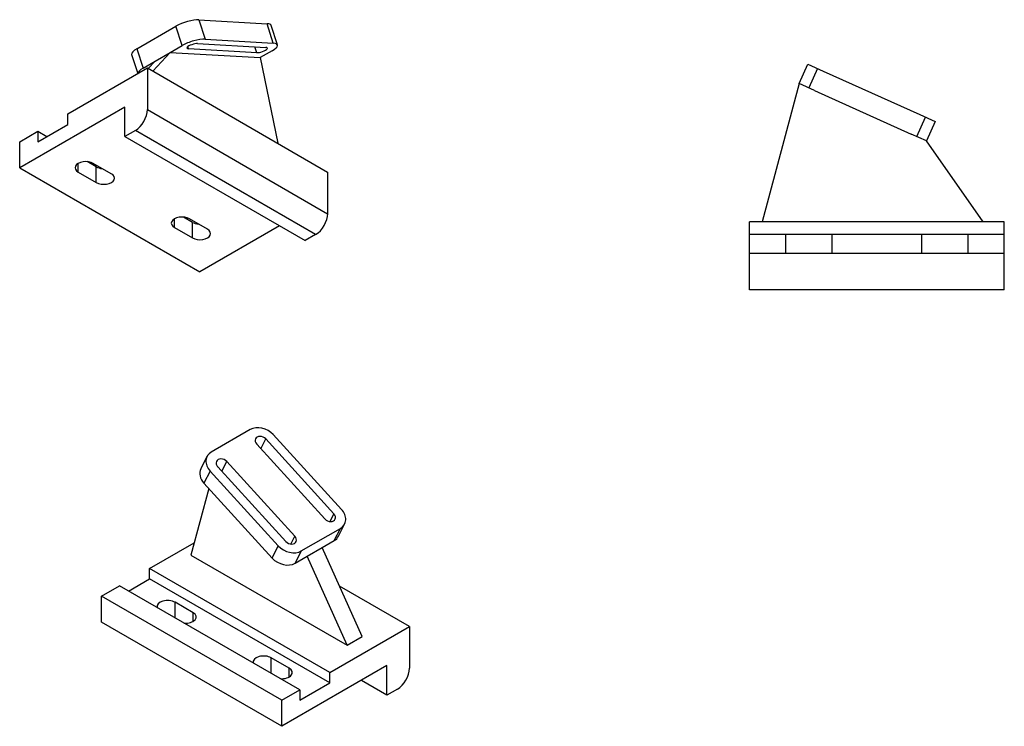
# Model space of a CAD drawing. Units: millimetres. Extents: x 1697 to 2161, y 1142 to 1475.
import ezdxf
from ezdxf.lldxf.tags import DXFTag

# ---------------------------------------------------------------- set-up
doc = ezdxf.new("R2010")
doc.units = ezdxf.units.MM
tags = doc.linetypes.add('HIDDEN2', pattern=[0.1875, 0.125, -0.0625]).pattern_tags.tags
tags[6:7] = [DXFTag(74, 4), DXFTag(75, 0), DXFTag(340, '0'), DXFTag(46, 0.0), DXFTag(50, 0.0), DXFTag(44, 0.0), DXFTag(45, 0.0)]
tags[4:5] = [DXFTag(74, 4), DXFTag(75, 0), DXFTag(340, '0'), DXFTag(46, 0.0), DXFTag(50, 0.0), DXFTag(44, 0.0), DXFTag(45, 0.0)]

msp = doc.modelspace()

# ---------------------------------------------------------------- linework, layer by layer
at = {"color": 7, "linetype": 'Continuous', "ltscale": 25.4}
for p, q in [((1781.7, 1474.51), (1784.61, 1465.39)), ((1781.7, 1474.51), (1813.8, 1472.67)), ((1752.5, 1460.93), (1770.89, 1471.54)), ((1773.79, 1462.42), (1770.89, 1471.54)), ((1816.7, 1463.54), (1813.8, 1472.67)), ((1818.67, 1462.7), (1815.76, 1471.83)), ((1784.61, 1465.39), (1816.7, 1463.54)), ((1752.5, 1460.93), (1755.41, 1451.81)), ((1768.13, 1459.15), (1773.79, 1462.42)), ((1776.83, 1460.9), (1776.51, 1461.9)), ((1808.92, 1459.05), (1776.83, 1460.9)), ((1781.07, 1463.35), (1813.16, 1461.5)), ((1808.92, 1459.05), (1808.05, 1461.8)), ((1816.2, 1459.98), (1810.54, 1456.72)), ((1750.04, 1458.2), (1752.9, 1449.22)), ((1759.97, 1450.4), (1768.13, 1459.15)), ((1761.06, 1455.07), (1768.13, 1459.15)), ((1768.13, 1459.15), (1810.54, 1456.72)), ((1810.54, 1456.72), (1818.79, 1416.44)), ((1719.98, 1430.21), (1757.45, 1451.85)), ((1755.41, 1451.81), (1761.06, 1455.07)), ((1757.45, 1451.85), (1842.3, 1402.86)), ((1757.45, 1451.85), (1757.45, 1432.25)), ((1757.85, 1451.62), (1761.06, 1455.07)), ((2064.19, 1444.48), (2068.3, 1453.6)), ((2068.3, 1453.6), (2075.59, 1450.31)), ((2075.59, 1450.31), (2120.98, 1429.88)), ((2064.19, 1444.48), (2046.78, 1379.48)), ((2071.49, 1441.2), (2064.19, 1444.48)), ((2071.49, 1441.2), (2116.87, 1420.76)), ((1746.85, 1433.48), (1697.35, 1404.9)), ((1746.85, 1419.6), (1746.85, 1433.48)), ((1757.45, 1432.25), (1842.3, 1383.26)), ((1719.98, 1425.31), (1719.98, 1430.21)), ((2120.98, 1429.88), (2128.27, 1426.6)), ((1705.83, 1417.15), (1719.98, 1425.31)), ((2128.27, 1426.6), (2124.17, 1417.48)), ((1697.35, 1417.15), (1705.83, 1422.05)), ((1705.83, 1422.05), (1710.08, 1419.6)), ((1705.83, 1422.05), (1705.83, 1417.15)), ((1751.79, 1422.46), (1746.85, 1419.6)), ((1746.85, 1419.6), (1831.7, 1370.61)), ((1836.65, 1373.47), (1751.79, 1422.46)), ((2124.17, 1417.48), (2116.87, 1420.76)), ((1697.35, 1404.9), (1697.35, 1417.15)), ((2150.78, 1379.48), (2124.17, 1417.48)), ((1697.35, 1404.9), (1782.2, 1355.91)), ((1724.92, 1402.86), (1724.92, 1406.94)), ((1733.41, 1405.31), (1729.17, 1407.76)), ((1740.48, 1402.04), (1732, 1406.94)), ((1733.41, 1397.96), (1733.41, 1405.31)), ((1724.92, 1402.86), (1733.41, 1397.96)), ((1842.3, 1402.86), (1842.3, 1383.26)), ((1778.67, 1379.18), (1774.42, 1381.63)), ((1770.18, 1376.73), (1770.18, 1380.82)), ((1770.18, 1376.73), (1778.67, 1371.83)), ((1785.74, 1375.92), (1777.25, 1380.82)), ((1778.67, 1371.83), (1778.67, 1379.18)), ((1819.68, 1377.55), (1782.2, 1355.91)), ((2160.78, 1379.48), (2040.78, 1379.48)), ((2040.78, 1364.48), (2040.78, 1379.48)), ((2160.78, 1364.48), (2160.78, 1379.48)), ((1836.65, 1373.47), (1831.7, 1370.61)), ((2160.78, 1364.48), (2040.78, 1364.48)), ((2040.78, 1347.48), (2040.78, 1364.48)), ((2160.78, 1347.48), (2160.78, 1364.48)), ((2160.78, 1347.48), (2040.78, 1347.48)), ((1805.88, 1281.63), (1787.49, 1271.02)), ((1848.78, 1244.03), (1816.69, 1279.24)), ((1841, 1239.54), (1808.91, 1274.75)), ((1810.85, 1272.62), (1813.16, 1277.2)), ((1813.16, 1277.2), (1845.25, 1241.99)), ((1785.5, 1268.95), (1782.6, 1263.18)), ((1792.47, 1262), (1794.77, 1266.58)), ((1826.86, 1231.37), (1794.77, 1266.58)), ((1786.99, 1262.09), (1784.09, 1256.32)), ((1786.99, 1262.09), (1819.08, 1226.88)), ((1790.53, 1264.13), (1822.62, 1228.92)), ((1784.09, 1256.32), (1816.18, 1221.11)), ((1786.32, 1253.87), (1777.93, 1222.55)), ((1843.41, 1238.33), (1845.25, 1241.99)), ((1829.9, 1224.49), (1848.28, 1235.1)), ((1845.38, 1229.33), (1848.28, 1235.1)), ((1847.37, 1231.4), (1850.27, 1237.16)), ((1758.48, 1216.22), (1779.48, 1228.35)), ((1825.02, 1227.71), (1826.86, 1231.37)), ((1839.72, 1226.07), (1845.38, 1229.33)), ((1816.18, 1221.11), (1819.08, 1226.88)), ((1829.9, 1224.49), (1827, 1218.72)), ((1832.65, 1221.98), (1839.72, 1226.07)), ((1858.54, 1184.18), (1839.72, 1226.07)), ((1777.93, 1222.55), (1851.47, 1180.09)), ((1827, 1218.72), (1832.65, 1221.98)), ((1851.47, 1180.09), (1832.65, 1221.98)), ((1843.34, 1167.23), (1758.48, 1216.22)), ((1758.48, 1211.32), (1758.48, 1216.22)), ((1748.58, 1205.61), (1758.48, 1211.32)), ((1843.34, 1162.33), (1758.48, 1211.32)), ((1735.86, 1203.16), (1744.34, 1208.06)), ((1829.19, 1159.07), (1744.34, 1208.06)), ((1880.81, 1188.87), (1847.89, 1207.88)), ((1820.71, 1154.17), (1735.86, 1203.16)), ((1735.86, 1190.91), (1735.86, 1203.16)), ((1770.5, 1192.95), (1770.5, 1200.3)), ((1778.99, 1195.4), (1770.5, 1200.3)), ((1778.99, 1191.32), (1778.99, 1195.4)), ((1820.71, 1141.92), (1735.86, 1190.91)), ((1843.34, 1167.23), (1880.81, 1188.87)), ((1880.81, 1188.87), (1880.81, 1169.27)), ((1851.47, 1180.09), (1858.54, 1184.18)), ((1815.76, 1166.83), (1815.76, 1174.17)), ((1824.24, 1169.27), (1815.76, 1174.17)), ((1870.21, 1170.5), (1820.71, 1141.92)), ((1824.24, 1165.19), (1824.24, 1169.27)), ((1870.21, 1156.62), (1870.21, 1170.5)), ((1843.34, 1162.33), (1843.34, 1167.23)), ((1870.21, 1156.62), (1858.19, 1163.56)), ((1820.71, 1154.17), (1829.19, 1159.07)), ((1829.19, 1154.17), (1843.34, 1162.33)), ((1829.19, 1159.07), (1829.19, 1154.17)), ((1875.16, 1159.48), (1870.21, 1156.62)), ((1820.71, 1141.92), (1820.71, 1154.17))]:
    msp.add_line(p, q, dxfattribs=at)
at = {"color": 7, "linetype": 'HIDDEN2', "ltscale": 25.4}
for p, q in [((2072.86, 1451.55), (2068.75, 1442.43)), ((2119.61, 1419.53), (2123.72, 1428.65)), ((2160.78, 1373.48), (2040.78, 1373.48)), ((2057.78, 1373.48), (2057.78, 1364.48)), ((2079.78, 1364.48), (2079.78, 1373.48)), ((2121.78, 1373.48), (2121.78, 1364.48)), ((2143.78, 1364.48), (2143.78, 1373.48))]:
    msp.add_line(p, q, dxfattribs=at)
at = {"color": 7, "linetype": 'Continuous', "ltscale": 25.4}
for centre, major_axis, ratio, start_param, end_param in [((1776.05, 1471.25), (-7.62, -2.43), 0.289457, 3.789064, 5.35986), ((1808.14, 1469.4), (-7.62, -2.43), 0.289457, 3.141593, 3.789064), ((1778.95, 1462.12), (7.62, 2.43), 0.289457, 0.647471, 2.218268), ((1757.66, 1460.63), (7.62, 2.43), 0.289457, 2.218268, 3.141593), ((1778.95, 1462.12), (2.86, 0.91), 0.289457, 0.647471, 3.789064), ((1811.04, 1460.28), (-2.86, -0.91), 0.289457, 0.647471, 3.789064), ((1811.04, 1460.28), (-7.62, -2.43), 0.289457, 2.218268, 3.789064), ((1760.57, 1451.51), (7.62, 2.43), 0.289457, 2.218268, 3.077642), ((1751.79, 1428.99), (-4, -6.93), 0.57735, 0.785398, 2.356194), ((1728.46, 1404.9), (5, 0), 0.57735, 0.785398, 3.926991), ((1736.95, 1407.35), (-5, 0), 0.57735, 0.785398, 1.428899), ((1736.95, 1400), (-5, 0), 0.57735, 0.785398, 3.926991), ((1773.72, 1378.77), (5, 0), 0.57735, 0.785398, 3.926991), ((1836.65, 1380), (4, 6.93), 0.57735, 3.926991, 5.497787), ((1782.2, 1381.22), (-5, 0), 0.57735, 0.785398, 1.428899), ((1782.2, 1373.87), (-5, 0), 0.57735, 0.785398, 3.926991), ((1811.03, 1275.97), (7.15, -3.6), 0.763467, 1.106066, 2.676862), ((1811.03, 1275.97), (2.68, -1.35), 0.763467, 1.106066, 4.247659), ((1792.65, 1265.36), (7.15, -3.6), 0.763467, 2.676862, 4.247659), ((1792.65, 1265.36), (2.68, -1.35), 0.763467, 1.106066, 4.247659), ((1789.75, 1259.59), (7.15, -3.6), 0.763467, 3.141593, 4.247659), ((1843.13, 1240.76), (-7.15, 3.6), 0.763467, 2.676862, 4.247659), ((1843.13, 1240.76), (-2.68, 1.35), 0.763467, 1.106066, 4.247659), ((1824.74, 1230.15), (-2.68, 1.35), 0.763467, 1.106066, 4.247659), ((1840.22, 1234.99), (-7.15, 3.6), 0.763467, 2.676862, 3.141593), ((1824.74, 1230.15), (-7.15, 3.6), 0.763467, 1.106066, 2.676862), ((1821.84, 1224.38), (7.15, -3.6), 0.763467, 4.247659, 5.818455), ((1766.97, 1198.26), (5, 0), 0.57735, 0.785398, 3.28349), ((1775.45, 1193.36), (-5, 0), 0.57735, 1.428899, 3.926991), ((1812.22, 1172.13), (5, 0), 0.57735, 0.785398, 3.28349), ((1820.71, 1167.23), (-5, 0), 0.57735, 1.428899, 3.926991), ((1875.16, 1166.01), (-4, -6.93), 0.57735, 0.785398, 2.356194)]:
    msp.add_ellipse(centre, major_axis=major_axis, ratio=ratio, start_param=start_param, end_param=end_param, dxfattribs=at)

doc.saveas('drawing.dxf')
